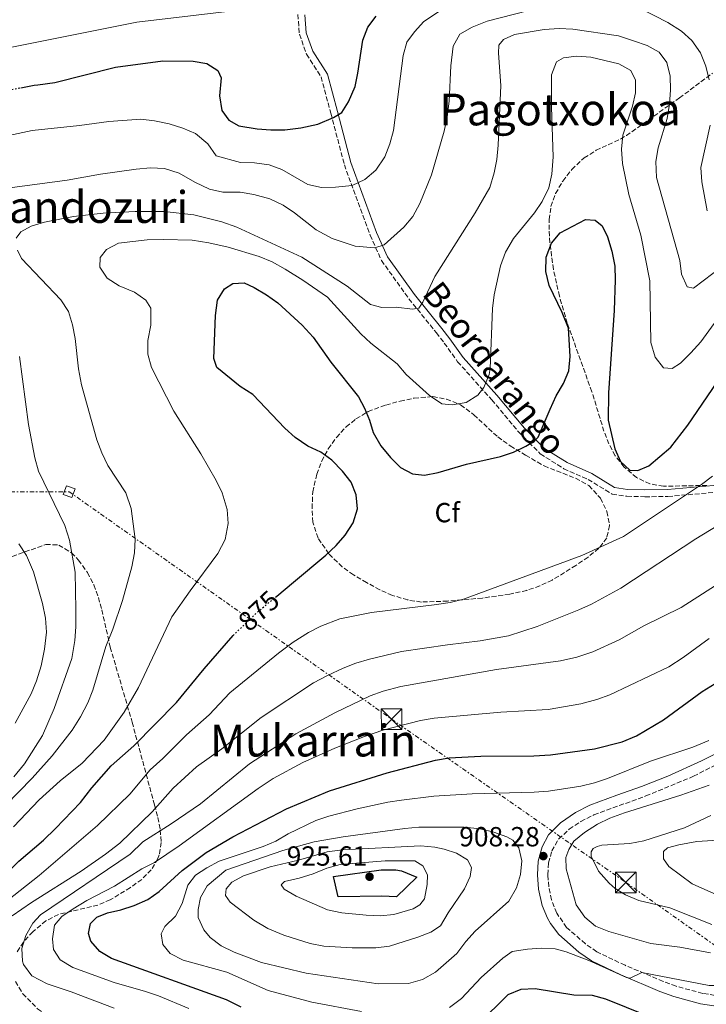
# Model space of a CAD drawing. Units: metres. Extents: x 586485 to 589907, y 4768307 to 4770667.
# Drawn here: x 589163 to 589412, y 4769177 to 4769534 of the extents above; entities that cross this region are included whole.
import ezdxf
from ezdxf.enums import TextEntityAlignment as Align

# ---------------------------------------------------------------- set-up
doc = ezdxf.new("R2010")
doc.units = ezdxf.units.M
doc.header["$MEASUREMENT"] = 0
for name, pattern in [('DGN Style 3', [2.435891, 1.739922, -0.695969]), ('DGN Style 5', [1.217945, 0.521977, -0.695969]), ('DGN Style 7', [3.479844, 1.56593, -0.695969, 0.521977, -0.695969])]:
    doc.linetypes.add(name, pattern=pattern)
for name, color, linetype, lineweight in [('Camino', 7, 'DGN Style 3', 0), ('Cota de curva de nivel directora', 7, 'Continuous', 0), ('Cota de punto acotado terreno', 7, 'Continuous', 0), ('Curva de nivel directora', 30, 'Continuous', 30), ('Curva de nivel directora no vista', 30, 'DGN Style 5', 30), ('Curva de nivel intermedia', 30, 'Continuous', 0), ('Etiqueta de zona arbolada', 92, 'Continuous', 0), ('Línea eléctrica', 6, 'DGN Style 7', 0), ('Margen derecho', 7, 'Continuous', 0), ('Marquesina', 1, 'Continuous', 0), ('Punto acotado terreno (símbolo)', 7, 'Continuous', 0), ('Texto de Área (paraje) menor', 7, 'Continuous', 0), ('Torre eléctrica', 7, 'Continuous', 0), ('Torre eléctrica grande', 7, 'Continuous', 0), ('Zona arbolada', 92, 'DGN Style 3', 0)]:
    doc.layers.add(name, color=color, linetype=linetype, lineweight=lineweight)
doc.styles.add('Style-Arial', font='arial.ttf')

# ---------------------------------------------------------------- blocks, each defined once
blk = doc.blocks.new('5PATER')
at = {"layer": 'Punto acotado terreno (símbolo)', "linetype": 'Continuous', "lineweight": 0}
h = blk.add_hatch(color=51, dxfattribs=at)
edge = h.paths.add_edge_path()
edge.add_ellipse((0, 0), major_axis=(-0.11, -0.111), ratio=0.999422, start_angle=0, end_angle=360)
blk = doc.blocks.new('5TME')
at = {"layer": 'Marquesina', "color": 7, "linetype": 'Continuous', "lineweight": 0}
for p, q in [((-0.375, 0.375), (0.375, -0.375)), ((0.3723, 0.3776), (-0.3716, -0.3784))]:
    blk.add_line(p, q, dxfattribs=at)
at = {"layer": 'Marquesina', "color": 7, "linetype": 'Continuous', "lineweight": 0, "flags": 128}
blk.add_lwpolyline([(-0.375, -0.375), (0.375, -0.375), (0.375, 0.375), (-0.375, 0.375), (-0.3716, -0.3784)], dxfattribs=at)

msp = doc.modelspace()

# ---------------------------------------------------------------- linework, layer by layer
at = {"layer": 'Camino', "color": 7, "linetype": 'DGN Style 3', "lineweight": 0}
for points in [[(589264, 4769535.67, 845.9), (589264.54, 4769528.55, 846.42), (589267.12, 4769521.28, 846.95), (589272.35, 4769513.08, 848.17), (589275.92, 4769499.93, 849.75), (589280.79, 4769481.32, 853.25)], [(589280.79, 4769481.32, 853.25), (589290.12, 4769455.84, 859.11), (589294.21, 4769446.67, 861.16), (589304.16, 4769432.8, 864.05), (589314.09, 4769420.53, 866.15), (589316.96, 4769416.78, 866.37), (589321.8, 4769410.02, 867.48), (589334.14, 4769396.26, 870.98), (589344.14, 4769384.26, 873.95), (589351.72, 4769376.71, 875.79), (589360.22, 4769371.29, 876.49), (589369.02, 4769367.42, 876.58), (589377.72, 4769362.1, 876.93), (589383.09, 4769361.34, 877.02), (589389.59, 4769361.14, 877.1), (589397.92, 4769361.24, 878.42), (589420.2, 4769363.24, 882.44)], [(589389.91, 4769252.86, 907.47), (589407.18, 4769259.99, 907.35), (589445.84, 4769279.98, 907.57)], [(589462.02, 4769176.24, 900.95), (589457.5, 4769178.38, 901.28), (589450.09, 4769180.05, 901.58), (589421.31, 4769180.13, 903.56), (589417.37, 4769180.31, 903.69), (589410.54, 4769181.42, 904.07), (589400.88, 4769184.01, 904.23), (589396.19, 4769185.77, 904.45), (589382.39, 4769191.6, 905.16), (589372.13, 4769196.5, 905.44), (589368.04, 4769199.38, 905.5), (589361.26, 4769205.32, 905.78), (589357.65, 4769210.48, 906.38), (589355.77, 4769215.31, 907.08), (589354.78, 4769220.03, 907.41), (589354.48, 4769224.38, 907.9), (589354.73, 4769228.63, 908.28), (589355.92, 4769232.98, 908.28), (589358.39, 4769237.32, 908.23), (589362.19, 4769240.84, 908.17), (589366.37, 4769243.64, 908.08), (589371.11, 4769246.06, 907.95), (589389.91, 4769252.86, 907.47)]]:
    msp.add_polyline3d(points, dxfattribs=at)
at = {"layer": 'Curva de nivel directora', "color": 30, "linetype": 'Continuous', "lineweight": 30, "flags": 128}
for points, elevation in [([(589163.75, 4769509.19), (589168.53, 4769510.07), (589169.87, 4769510.24), (589176.05, 4769511.04), (589197.98, 4769516.62), (589215.1, 4769518.87), (589226.09, 4769518.79), (589231.07, 4769517.9), (589235.06, 4769515.42), (589236.16, 4769512.73), (589235.59, 4769506.27), (589236.44, 4769500.95), (589238.93, 4769497.46), (589242.63, 4769495.44), (589249.19, 4769494.28), (589254.17, 4769493.92), (589259.24, 4769493.96), (589265.02, 4769494.63), (589271.17, 4769496.01), (589276.9, 4769498.38), (589279.87, 4769500.2), (589282.32, 4769504.03), (589284.68, 4769509.58), (589285.7, 4769514.48), (589287.46, 4769526.35), (589289.29, 4769531.13), (589292.32, 4769535.12)], 850), ([(589256.36, 4769325.22), (589262.35, 4769330.19), (589274.1, 4769339.96), (589277.79, 4769343.5), (589281.05, 4769347.29), (589284.03, 4769351.7), (589285.51, 4769356.84), (589285.12, 4769361.83), (589283.25, 4769366.49), (589280.1, 4769370.47), (589276.32, 4769374.4), (589272.25, 4769377.31), (589267.6, 4769379.42), (589262.94, 4769382.59), (589259.22, 4769385.94), (589247.68, 4769398.18), (589243.06, 4769401.1), (589234.7, 4769407.96), (589233.58, 4769411.18), (589234.11, 4769426.78), (589234.94, 4769432.27), (589237.36, 4769436.45), (589240.4, 4769438.34), (589244.51, 4769438.54), (589248.1, 4769436.91), (589252.63, 4769434.23), (589256.67, 4769431.29), (589265.54, 4769423.23), (589269.51, 4769418.9), (589275.87, 4769409.85), (589285.91, 4769397.27), (589288.06, 4769393.23), (589289.88, 4769388.83), (589291.23, 4769384.38), (589293.98, 4769379.64), (589297.55, 4769375.33), (589301.09, 4769371.78), (589305.48, 4769369.39), (589309.86, 4769369.02), (589314.76, 4769369.97), (589324.96, 4769372.91), (589337.31, 4769375.71), (589342.03, 4769377.28), (589346.52, 4769379.48), (589349.15, 4769381.03), (589350.91, 4769382.77), (589355.26, 4769392.89), (589357.49, 4769397.64), (589360.1, 4769402.15), (589362.01, 4769406.77), (589362.49, 4769411.87), (589361.9, 4769422.17), (589359.68, 4769427.81), (589354.91, 4769437.58), (589353.71, 4769442.65), (589353.87, 4769447.83), (589355.75, 4769452.89), (589358.93, 4769456.63), (589368.1, 4769461.5), (589371.59, 4769461.19), (589374.09, 4769459.22), (589376, 4769455.19), (589377.64, 4769450), (589378.73, 4769444.65), (589378.83, 4769439.65), (589378.41, 4769428.61), (589376.43, 4769398.72), (589376.33, 4769388.83), (589378.69, 4769378.45), (589380.78, 4769373.92), (589384.13, 4769370.81), (589386.97, 4769370.7), (589390.98, 4769372.33), (589398.97, 4769379.12), (589405.15, 4769387), (589415.68, 4769402.59)], 875), ([(589127.89, 4769183.41), (589127.7, 4769188.98), (589129.03, 4769193.91), (589131.74, 4769198.45), (589137.17, 4769204.97), (589142.38, 4769210.59), (589146.05, 4769214.25), (589154.72, 4769221.23), (589162.99, 4769229.3), (589171.91, 4769236.89), (589176.21, 4769241.05), (589185.35, 4769250.51), (589189.34, 4769255.8), (589196.35, 4769263.82), (589204.63, 4769271.02), (589220.04, 4769286.68), (589230.03, 4769298.84), (589240.57, 4769310.95)], 875), ([(589243.46, 4769176.42), (589238.17, 4769179.11), (589196.51, 4769194.05), (589192.31, 4769196.57), (589189.05, 4769200.35), (589188.2, 4769203.09), (589188.96, 4769206.69), (589191.2, 4769209.07), (589195.01, 4769210.53), (589199.88, 4769211.69), (589204.71, 4769213.27), (589209.62, 4769215.43), (589213.82, 4769218.28), (589222.12, 4769225.88), (589230.73, 4769232.4), (589240.48, 4769238.05), (589259.87, 4769248.18), (589275.37, 4769254.78), (589296.24, 4769261.29), (589313.81, 4769265.86), (589318.75, 4769266.63), (589330.21, 4769267.26), (589349.42, 4769267.4), (589355.38, 4769267.77), (589371.37, 4769269.91), (589381.35, 4769272.43), (589386.52, 4769274.61), (589396.35, 4769280.38), (589410.34, 4769290.73), (589414.99, 4769293.54)], 900), ([(589299.67, 4769216.41), (589294.38, 4769216.6), (589278.5, 4769216.41), (589276.87, 4769223.67), (589294.16, 4769226.13), (589299.4, 4769226.14), (589301.43, 4769225.73), (589307, 4769223.48), (589299.67, 4769216.41)], 925), ([(589375.4, 4769179.33), (589370.57, 4769180.65), (589363.85, 4769180.75), (589349.88, 4769183.04), (589344.62, 4769182.81), (589339.97, 4769180.96), (589329.3, 4769170.42)], 900), ([(589390.34, 4769173.25), (589375.4, 4769179.33)], 900)]:
    msp.add_lwpolyline(points, dxfattribs=dict(at, elevation=elevation))
at = {"layer": 'Curva de nivel directora no vista', "color": 30, "linetype": 'DGN Style 5', "lineweight": 30, "flags": 128}
for points, elevation in [([(589142.51, 4769504.84), (589151.02, 4769506.65), (589157.86, 4769508.11), (589163.75, 4769509.19)], 850), ([(589240.57, 4769310.95), (589241.13, 4769311.59), (589247.63, 4769317.84), (589248.53, 4769318.71), (589256.36, 4769325.22)], 875)]:
    msp.add_lwpolyline(points, dxfattribs=dict(at, elevation=elevation))
at = {"layer": 'Curva de nivel intermedia', "color": 30, "linetype": 'Continuous', "lineweight": 0, "flags": 128}
for points, elevation in [([(589295.39, 4769484.22), (589297.3, 4769488.84), (589298.56, 4769493.72), (589302.14, 4769520.78), (589303.42, 4769525.61), (589306.21, 4769529.35), (589309.53, 4769533.09), (589318.12, 4769538.85), (589323.83, 4769541.9), (589333.47, 4769546.18), (589344.08, 4769550.11), (589348.82, 4769551.69), (589360.01, 4769554.5), (589369.97, 4769555.63), (589376, 4769555.9), (589386.65, 4769555.51), (589391.64, 4769554.56), (589396.11, 4769552.33), (589400.9, 4769548.68), (589411.99, 4769536.77)], 855), ([(589129.61, 4769517.76), (589205.72, 4769532.9), (589244.48, 4769537.47)], 845), ([(589276.43, 4769454.64), (589284.76, 4769451.87), (589291.88, 4769451.21), (589295.23, 4769452.33), (589302.29, 4769458.76), (589305.6, 4769462.62), (589308.15, 4769467.28), (589312.39, 4769477.66), (589316.94, 4769493.43), (589317.97, 4769498.63), (589318.69, 4769504.34), (589319.28, 4769517.15), (589320.13, 4769524.17), (589322.56, 4769528.54), (589327.09, 4769531.07), (589332.52, 4769533.23), (589357.46, 4769539.65)], 860), ([(589387.74, 4769537.91), (589397.93, 4769532.73), (589402.86, 4769529.68), (589406.56, 4769526.32), (589409.74, 4769521.78), (589411.59, 4769516.93), (589412.78, 4769512.09)], 860), ([(589336.75, 4769524.6), (589338.45, 4769526.59), (589342.33, 4769528.39), (589353.13, 4769530.23), (589358.51, 4769530.55), (589363.5, 4769530.36), (589380.04, 4769527.92), (589385.47, 4769526.15), (589390.36, 4769524.41), (589394.76, 4769522.06), (589397.56, 4769518.3), (589398.76, 4769513.37), (589398.89, 4769508.37), (589398.46, 4769503.25), (589397.61, 4769498.06), (589394.43, 4769487.38), (589393.53, 4769482.45), (589393.77, 4769476.73), (589402.27, 4769446.71), (589402.82, 4769441.65), (589404.93, 4769437.12), (589407.18, 4769436.68), (589417.72, 4769444.6)], 865), ([(589162.07, 4769454.76), (589163.66, 4769457.04), (589167.41, 4769459.08), (589172.21, 4769460.48), (589182.76, 4769462.52), (589193.47, 4769463.78), (589205.12, 4769464.35), (589215.53, 4769464.44), (589226.34, 4769463.21), (589236.46, 4769460.63), (589241.88, 4769458.77), (589265.45, 4769447.89), (589281.78, 4769437.35), (589290.32, 4769430.78), (589294.4, 4769429.68), (589299.54, 4769429.73), (589305.45, 4769429), (589307.75, 4769429.38), (589309.17, 4769431.53), (589313.56, 4769440.86), (589328.13, 4769463.91), (589333.48, 4769473.07), (589335, 4769478.35), (589335.95, 4769483.26), (589336.51, 4769488.34), (589337.41, 4769510.02), (589336.58, 4769521.68), (589336.75, 4769524.6)], 865), ([(589311.57, 4769397.8), (589316.1, 4769394.74), (589319.78, 4769394.36), (589324.91, 4769395.26), (589329.15, 4769397.95), (589331.31, 4769400.66), (589333.27, 4769405.34), (589333.58, 4769407.52), (589334.46, 4769429.3), (589334.97, 4769434.27), (589337.36, 4769444.73), (589339.16, 4769449.67), (589342.04, 4769454.6), (589349.56, 4769463.95), (589352.4, 4769468.06), (589354.8, 4769473), (589355.9, 4769477.89), (589356.42, 4769484.16), (589355.83, 4769502.19), (589355.81, 4769513.86), (589357.54, 4769518.54), (589360.11, 4769520.01), (589364.88, 4769520.58), (589369.98, 4769520.21), (589380.16, 4769517.87), (589384.46, 4769515.37), (589386.17, 4769511.95), (589386.16, 4769507.37), (589385.05, 4769502.49), (589381.61, 4769491.96), (589381.15, 4769486.98), (589381.47, 4769481.76), (589383.81, 4769470.58), (589388.14, 4769455.77), (589391.35, 4769439.24), (589391.74, 4769416.92), (589393.27, 4769411.72), (589396.36, 4769407.79), (589399.5, 4769407.53), (589402.42, 4769409.45), (589406.26, 4769413.28), (589409.8, 4769417.16), (589419.83, 4769430.93)], 870), ([(589119.34, 4769483.32), (589167.8, 4769493.66), (589184.98, 4769495.48), (589195.53, 4769497), (589207.1, 4769497.76), (589212.07, 4769497.23), (589217.42, 4769496.08), (589222.31, 4769494.53), (589226.91, 4769492.58), (589231.33, 4769488.92), (589234.44, 4769484.53), (589243.19, 4769482.15), (589248.29, 4769482.03), (589253.54, 4769481.32), (589258.21, 4769479.53), (589267.56, 4769474.2), (589272.53, 4769473.12), (589277.58, 4769473.22), (589283.67, 4769473.8), (589288.15, 4769476.01), (589292.25, 4769479.35), (589295.39, 4769484.22)], 855), ([(589413.21, 4769495.67), (589409.81, 4769480.35), (589410.14, 4769475.1), (589412.07, 4769464.68)], 860), ([(589152.34, 4769472.01), (589180.52, 4769475.67), (589192.5, 4769477.87), (589205.48, 4769479.76), (589210.69, 4769480.19), (589215.68, 4769479.89), (589221.06, 4769478.23), (589226.64, 4769475.02), (589231.98, 4769472.51), (589236.86, 4769471.42), (589243.11, 4769471.32), (589248.04, 4769470.52), (589253.8, 4769468.91), (589258.62, 4769466.7), (589262.75, 4769463.9), (589270.64, 4769457.74), (589276.43, 4769454.64)], 860), ([(589161.04, 4769241.65), (589170.36, 4769251.51), (589177.96, 4769258.33), (589185.85, 4769264.77), (589193.86, 4769273.1), (589201.07, 4769283.22), (589206.28, 4769292.15), (589218.41, 4769317.66), (589224.93, 4769327.16), (589234.96, 4769340.61), (589237.62, 4769345.72), (589238.69, 4769351.49), (589238.37, 4769356.48), (589236.58, 4769362.53), (589234.46, 4769367.06), (589228.85, 4769376.65), (589219.08, 4769392.14), (589210.96, 4769407.88), (589209.68, 4769412.71), (589209.71, 4769417.72), (589210.81, 4769423.22), (589210.7, 4769429.35), (589208.89, 4769432.31), (589204.8, 4769435.19), (589199.25, 4769437.51), (589194.98, 4769440.28), (589192.32, 4769444.2), (589192.45, 4769447.79), (589194.71, 4769450.67), (589199.1, 4769452.89), (589209.43, 4769454.15), (589215.21, 4769454.29), (589225.71, 4769454.01), (589231.7, 4769453.1), (589238.71, 4769451.43), (589249.99, 4769448.04), (589254.64, 4769446.19), (589259.34, 4769443.54), (589265.71, 4769439.57), (589274.68, 4769433.38), (589286.76, 4769420.14), (589290.39, 4769416.7), (589299.92, 4769409.23), (589303.13, 4769405.39), (589311.57, 4769397.8)], 870), ([(589158.13, 4769249.45), (589167.81, 4769259.3), (589175.04, 4769267.35), (589182.22, 4769276.7), (589185.28, 4769281.45), (589187.9, 4769286.56), (589189.81, 4769291.19), (589194.51, 4769306.99), (589197.05, 4769313.26), (589200.55, 4769323.64), (589203.88, 4769335.79), (589204.81, 4769340.86), (589205.11, 4769345.85), (589203.59, 4769356.89), (589201.76, 4769362.54), (589195.18, 4769372.52), (589192.99, 4769377.04), (589191.25, 4769381.73), (589185.69, 4769401.67), (589184.58, 4769407.41), (589183.39, 4769418.38), (589182.45, 4769423.37), (589181, 4769428.15), (589178.13, 4769432.37), (589164, 4769447.39), (589162.44, 4769450.39)], 865), ([(589161.12, 4769259.78), (589165.01, 4769264.49), (589171.51, 4769274.73), (589175.73, 4769284.57), (589182.11, 4769302.64), (589183.23, 4769309.14), (589183.63, 4769314.13), (589183.59, 4769320.36), (589183.33, 4769333.81), (589181.35, 4769345.41), (589179.61, 4769350.8), (589170.05, 4769370.41), (589168.79, 4769375.25), (589166.43, 4769387.32), (589163.24, 4769411.94)], 860), ([(589154.14, 4769211.39), (589170.3, 4769224.05), (589191.39, 4769242.23), (589203.14, 4769253.51), (589210.56, 4769262.37), (589215.13, 4769266.43), (589223.71, 4769274.95), (589231.83, 4769282.23), (589239.38, 4769290.21), (589256.91, 4769304.54), (589262.3, 4769308.5), (589267.86, 4769312), (589272.29, 4769314.35), (589279.18, 4769316.99), (589290.64, 4769319.3), (589313.29, 4769322), (589319.09, 4769322.91), (589323.94, 4769324.12), (589366.77, 4769339.88), (589381.8, 4769346.77), (589410.07, 4769365.56), (589414.01, 4769368.62)], 880), ([(589160.54, 4769209.45), (589167.61, 4769214.3), (589185.52, 4769225.66), (589194.35, 4769231.79), (589199.58, 4769235.81), (589211.25, 4769247.18), (589218.86, 4769255.69), (589227.25, 4769263.46), (589236.48, 4769269.96), (589250.64, 4769281.21), (589269.66, 4769293.78), (589274.64, 4769296.52), (589280.31, 4769299.12), (589284.96, 4769300.96), (589289.84, 4769302.36), (589301.46, 4769305.14), (589318.08, 4769307.6), (589330, 4769309.02), (589340.25, 4769310.86), (589350.54, 4769314.15), (589365.66, 4769320.24), (589370.22, 4769322.29), (589380.85, 4769328.06), (589407.99, 4769345.92), (589442.83, 4769367.16)], 885), ([(589161.7, 4769279.17), (589167.42, 4769289.89), (589169.36, 4769294.5), (589171.11, 4769299.92), (589172.31, 4769306.02), (589173, 4769312.2), (589172.68, 4769317.19), (589171.52, 4769322.47), (589168.23, 4769333.94), (589165.71, 4769339.95), (589163, 4769344.15)], 855), ([(589197.54, 4769176.09), (589181.92, 4769182), (589173.28, 4769184.93), (589167.72, 4769187.84), (589164.7, 4769191.86), (589164.28, 4769193.07), (589164.07, 4769197.66), (589165.45, 4769202.43), (589167.99, 4769206.86), (589170.84, 4769209.8), (589203.33, 4769231.87), (589207.89, 4769236.23), (589218.1, 4769242.74), (589228.67, 4769249.98), (589246.49, 4769264.53), (589263.2, 4769275.33), (589277.37, 4769282.9), (589290.14, 4769289.12), (589294.86, 4769290.77), (589301.25, 4769292.45), (589335.91, 4769298.58), (589358.99, 4769301.74), (589364.98, 4769303.07), (589370.69, 4769305.01), (589380.22, 4769309.4), (589389.23, 4769314.43), (589402.7, 4769321.13), (589428.88, 4769337.82)], 890), ([(589224.53, 4769175.95), (589213.49, 4769180.52), (589208.77, 4769182.16), (589197.54, 4769185.32), (589182.57, 4769190.75), (589177.9, 4769193.63), (589175.57, 4769197.32), (589175.18, 4769201.18), (589175.93, 4769206.1), (589178.52, 4769209.27), (589182.66, 4769212.07), (589187.58, 4769215.09), (589197.55, 4769220.26), (589207.54, 4769226.48), (589212.08, 4769228.78), (589221.01, 4769234.8), (589249.57, 4769255.57), (589255.02, 4769259.16), (589265.71, 4769265.01), (589277.39, 4769270.17), (589288.03, 4769274.44), (589294.67, 4769276.68), (589308.36, 4769280.23), (589313.3, 4769281.03), (589337.45, 4769283.16), (589354.6, 4769284.22), (589366.35, 4769286.25), (589372.15, 4769287.74), (589376.86, 4769289.42), (589398.28, 4769299.63), (589403.42, 4769302.97), (589412.89, 4769309.85)], 895), ([(589286.98, 4769174.89), (589268.99, 4769178.24), (589253.27, 4769182.53), (589238.29, 4769189.15), (589222.45, 4769193.46), (589217.7, 4769195.88), (589215.04, 4769199.17), (589214.51, 4769202.98), (589215.88, 4769205.59), (589219.67, 4769209.34), (589222.11, 4769213.92), (589224.17, 4769220.61), (589226.87, 4769224.15), (589231.03, 4769226.91), (589235.49, 4769229.3), (589251.37, 4769234.6), (589256, 4769236.5), (589260.43, 4769239.16), (589270.43, 4769244.02), (589275.17, 4769245.6), (589285.39, 4769248.17), (589296.55, 4769250.64), (589301.49, 4769251.37), (589313.13, 4769252.74), (589327.03, 4769253.66), (589349.5, 4769254.22), (589354.72, 4769254.62), (589366.33, 4769256.44), (589371.32, 4769257.65), (589376.06, 4769259.24), (589391.58, 4769265.42), (589406.9, 4769270.57), (589412.7, 4769273)], 905), ([(589413.33, 4769196.08), (589402.18, 4769198.11), (589391.78, 4769199.54), (589376.57, 4769203.86), (589371.66, 4769205.81), (589367.84, 4769209.03), (589364.69, 4769213.52), (589361.13, 4769226.55), (589361.02, 4769230.57), (589362, 4769233.51), (589363.87, 4769236.46), (589367.73, 4769239.64), (589372.43, 4769242.65), (589376.94, 4769244.82), (589382.17, 4769246.71), (589402.6, 4769253.15), (589412.85, 4769256.72)], 910), ([(589413.83, 4769206.38), (589398.62, 4769212.43), (589387.33, 4769215.08), (589382.61, 4769217.06), (589378.81, 4769219.37), (589376.6, 4769221.3), (589372.76, 4769225.67), (589370.16, 4769231.09), (589370.18, 4769232.66), (589370.8, 4769233.84), (589372.29, 4769234.56), (589373.96, 4769235.05), (589384.15, 4769235.69), (589389.18, 4769236.68), (589403.94, 4769241.39), (589413.46, 4769245.78)], 915), ([(589292.99, 4769184.89), (589267.01, 4769188.76), (589250.85, 4769192.65), (589240.95, 4769196.29), (589236.19, 4769198.59), (589232.2, 4769201.6), (589229.9, 4769204.38), (589227.88, 4769208.87), (589227.92, 4769211.8), (589228.67, 4769216.08), (589231.16, 4769220.39), (589237.85, 4769226.07), (589258.58, 4769233.17), (589269.92, 4769236.33), (589280.37, 4769238.09), (589302.67, 4769241.11), (589307.8, 4769241.63), (589324.11, 4769241.62), (589330.01, 4769241.02), (589334.84, 4769239.72), (589339.57, 4769238.07), (589341.8, 4769236.92), (589343.9, 4769234.12), (589345.05, 4769229.45), (589344.54, 4769224.49), (589343.15, 4769219.68), (589340.27, 4769214.83), (589328.2, 4769204), (589324.71, 4769200.26), (589321.5, 4769195.86), (589313.77, 4769189.05), (589309.11, 4769186.45), (589303.98, 4769185.02), (589292.99, 4769184.89)], 910), ([(589283.62, 4769197.9), (589273.35, 4769198.52), (589268.43, 4769199.46), (589258.89, 4769202.48), (589253.05, 4769204.94), (589248.01, 4769207.88), (589239.46, 4769214.44), (589237.73, 4769216.8), (589238.03, 4769219.24), (589240.02, 4769221.62), (589244.28, 4769224.01), (589253.99, 4769227.18), (589264.18, 4769229.63), (589274.59, 4769232.69), (589280.09, 4769233.41), (589308.53, 4769234.88), (589313.49, 4769234.39), (589316.89, 4769233.64), (589321.39, 4769232.17), (589325.4, 4769229.81), (589326.79, 4769226.97), (589326.39, 4769223.75), (589324.28, 4769219.22), (589318.34, 4769210.54), (589315.58, 4769205.86), (589312.1, 4769203.59), (589307.45, 4769201.74), (589297.11, 4769198.56), (589292.16, 4769197.92), (589283.62, 4769197.9)], 915), ([(589416.65, 4769216.67), (589406.68, 4769221.08), (589398.21, 4769227.4), (589396.35, 4769230.18), (589396.28, 4769232.74), (589397.81, 4769234.07), (589401.85, 4769235.19), (589408.32, 4769236.42), (589423.77, 4769237.36)], 920), ([(589293.73, 4769209.52), (589288.71, 4769209.76), (589279.84, 4769210.57), (589274.64, 4769211.68), (589263.33, 4769216.66), (589259, 4769219.1), (589257.95, 4769220.73), (589259.16, 4769221.96), (589264.4, 4769223.15), (589269.47, 4769224.69), (589274.4, 4769226.77), (589279.24, 4769228.02), (589295.62, 4769229.45), (589306.3, 4769229.45), (589309.23, 4769227.57), (589310.86, 4769224.38), (589310.75, 4769220.82), (589309.86, 4769215.66), (589308.16, 4769213.47), (589305.74, 4769212.08), (589298.71, 4769209.97), (589293.73, 4769209.52)], 920), ([(589481.47, 4769176.24), (589471.65, 4769183.72), (589466.79, 4769186.52), (589461.97, 4769187.88), (589456.01, 4769188.12), (589445.88, 4769187.81), (589426.5, 4769184.92), (589417.84, 4769184.28), (589412.84, 4769184.34), (589388.49, 4769188.95), (589384.24, 4769186.89), (589382.97, 4769187.13), (589369.28, 4769193.27), (589361.12, 4769196.5), (589357.15, 4769197.59), (589352.15, 4769197.79), (589347.04, 4769197.46), (589341.58, 4769196.57), (589338.1, 4769194.21), (589330.3, 4769187.15), (589323.2, 4769179.53), (589318.9, 4769176.37)], 905)]:
    msp.add_lwpolyline(points, dxfattribs=dict(at, elevation=elevation))
at = {"layer": 'Línea eléctrica', "color": 6, "linetype": 'DGN Style 7', "lineweight": 0}
msp.add_polyline3d([(587944.19, 4769660.43, 498.66), (587993.62, 4769622.85, 500.93), (588059.25, 4769572.97, 503.94), (588088.9, 4769550.43, 505.3), (588106.78, 4769536.84, 506.12), (588285.45, 4769417.09, 522.97), (588415.9, 4769392.22, 564.99), (588575.18, 4769362.17, 630.32), (588738.46, 4769361.84, 707.14), (588884.11, 4769361.97, 762.95), (589041.65, 4769362.52, 822.02), (589181.17, 4769362.98, 861.43), (589181.17, 4769362.98, 861.43), (589181.2, 4769362.96, 861.44), (589297.9, 4769280.68, 893.87), (589382.68, 4769221.59, 916.19), (589510.33, 4769131.32, 900.6), (589518.39, 4769112.39, 899.26)], dxfattribs=at)
at = {"layer": 'Margen derecho', "color": 7, "linetype": 'Continuous', "lineweight": 0}
for points in [[(589266.51, 4769535.6, 845.9), (589267.01, 4769529.07, 846.42), (589269.38, 4769522.38, 846.95), (589274.66, 4769514.11, 848.17), (589278.34, 4769500.57, 849.75), (589283.17, 4769482.07, 853.25), (589292.44, 4769456.78, 859.11), (589296.39, 4769447.93, 861.16), (589306.14, 4769434.31, 864.05), (589316.06, 4769422.08, 866.15)], [(589316.06, 4769422.08, 866.15), (589318.96, 4769418.27, 866.37), (589323.75, 4769411.59, 867.48), (589336.03, 4769397.89, 870.98), (589345.99, 4769385.95, 873.95), (589353.29, 4769378.67, 875.79), (589361.41, 4769373.5, 876.49), (589370.32, 4769369.55, 876.58), (589378.58, 4769364.51, 876.93), (589383.31, 4769363.83, 877.02), (589389.61, 4769363.64, 877.1), (589397.79, 4769363.74, 878.42), (589419.94, 4769365.73, 882.44)], [(589416.97, 4769176.52, 903.69), (589409.74, 4769177.7, 904.07), (589400.07, 4769180.26, 904.22), (589395.04, 4769182.14, 904.44), (589380.83, 4769188.13, 905.16), (589370.2, 4769193.21, 905.44), (589365.69, 4769196.39, 905.5), (589358.41, 4769202.76, 905.78), (589355.36, 4769206.71, 906.16), (589354.27, 4769208.67, 906.38), (589352.4, 4769213.27, 906.98), (589351.06, 4769219.09, 907.37), (589350.67, 4769224.36, 907.9), (589350.96, 4769229.25, 908.28), (589352.37, 4769234.45, 908.28), (589354.71, 4769238.86, 908.24), (589358.97, 4769243.19, 908.18), (589364.44, 4769246.92, 908.08), (589369.59, 4769249.56, 907.95), (589379.42, 4769253.11, 907.7), (589388.39, 4769256.35, 907.48), (589397.84, 4769260.08, 907.36), (589410.1, 4769265.6, 907.36), (589423.49, 4769272.36, 907.4)]]:
    msp.add_polyline3d(points, dxfattribs=at)
at = {"layer": 'Torre eléctrica grande', "color": 7, "linetype": 'Continuous', "lineweight": 0}
msp.add_polyline3d([(589183.33, 4769364.01, 861.94), (589182.19, 4769360.84, 861.43), (589179.05, 4769361.96, 860.93), (589180.19, 4769365.13, 861.45)], close=True, dxfattribs=at)
at = {"layer": 'Zona arbolada', "color": 92, "linetype": 'DGN Style 3', "lineweight": 0}
for points in [[(589412.01, 4769365.26, 890.52), (589396.34, 4769364.94, 888.88), (589391.42, 4769365.8, 888.51), (589386.54, 4769368.13, 888.06), (589382.01, 4769371.98, 887.42), (589378.85, 4769375.99, 886.76), (589376.52, 4769380.3, 886.05), (589374.77, 4769384.85, 885.32), (589370.38, 4769399.16, 883.29), (589361.48, 4769423.98, 880.62), (589358.65, 4769433.72, 879.73), (589356.48, 4769443.43, 878.91), (589355.18, 4769453.08, 878.15), (589354.93, 4769457.87, 877.79), (589354.93, 4769461.44, 877.52), (589355.59, 4769466.2, 877.35), (589357.27, 4769470.89, 877.41), (589359.83, 4769475.4, 877.52), (589363.12, 4769479.58, 877.5), (589367.55, 4769483.75, 877.08), (589371.9, 4769486.52, 876.41), (589380.76, 4769490.58, 874.87), (589382.88, 4769491.85, 874.46), (589402.08, 4769505.48, 870.52), (589414.03, 4769514.45, 868.44)], [(589412.01, 4769365.26, 890.52), (589396.34, 4769364.94, 888.88), (589391.42, 4769365.8, 888.51), (589386.54, 4769368.13, 888.06), (589382.01, 4769371.98, 887.42), (589378.85, 4769375.99, 886.76), (589376.52, 4769380.3, 886.05), (589374.77, 4769384.85, 885.32), (589370.38, 4769399.16, 883.29), (589361.48, 4769423.98, 880.62), (589358.65, 4769433.72, 879.73), (589356.48, 4769443.43, 878.91), (589355.18, 4769453.08, 878.15), (589354.93, 4769457.87, 877.79), (589354.93, 4769461.44, 877.52), (589355.59, 4769466.2, 877.35), (589357.27, 4769470.89, 877.41), (589359.83, 4769475.4, 877.52), (589363.12, 4769479.58, 877.5), (589367.55, 4769483.75, 877.08), (589371.9, 4769486.52, 876.41), (589380.76, 4769490.58, 874.87), (589382.88, 4769491.85, 874.46), (589402.08, 4769505.48, 870.52), (589414.03, 4769514.45, 868.44)], [(589308.67, 4769323.05, 887.82), (589303.73, 4769323.79, 887.65), (589298.17, 4769325.47, 887.29), (589293.64, 4769327.47, 886.6), (589288.85, 4769330.07, 885.89), (589284.08, 4769332.91, 885.19), (589280.03, 4769335.79, 884.68), (589275.17, 4769340.48, 883.63), (589271.28, 4769346.21, 881.69), (589269.42, 4769351.93, 880.47), (589269.11, 4769356.92, 880.29), (589269.35, 4769362.88, 880.3), (589270.81, 4769369.29, 880.21), (589272.6, 4769374.01, 880.12), (589274.97, 4769378.47, 880.02), (589277.92, 4769382.63, 879.93), (589281.45, 4769386.41, 879.84), (589285, 4769389.34, 879.77), (589289.41, 4769391.95, 879.68), (589295.82, 4769394.33, 879.59), (589300.97, 4769395.79, 879.77), (589306.07, 4769396.85, 879.77), (589312.84, 4769397.4, 879.94), (589317.75, 4769396.5, 879.93), (589322.89, 4769394.38, 880.11), (589327.66, 4769390.82, 880.29), (589336.33, 4769382.81, 881.74), (589340.87, 4769379.55, 882.94), (589346.39, 4769376.18, 884.14), (589353.1, 4769372.3, 884.84), (589364.48, 4769367.83, 885.19), (589369.31, 4769365.21, 885.54), (589373.52, 4769360.59, 886.24), (589375.85, 4769355.85, 887.08), (589376.78, 4769350.71, 888.07), (589375.77, 4769346.26, 889.04), (589372.9, 4769342.5, 890.32), (589369, 4769339.32, 891.47), (589364.6, 4769336.31, 891.99), (589356.04, 4769331.02, 892.03), (589351.57, 4769328.9, 891.76), (589346.87, 4769327.28, 891.41), (589340.65, 4769325.94, 890.96), (589330.78, 4769324.49, 890.2), (589318.19, 4769323.39, 889.04), (589308.67, 4769323.05, 887.82)], [(589158.32, 4769338.68, 862.99), (589172.74, 4769343.91, 865.61), (589177.46, 4769343.69, 866.11), (589182.02, 4769340.89, 866.49), (589184.58, 4769338.24, 866.92), (589187.79, 4769333.75, 867.91), (589190.12, 4769329.24, 869.06), (589191.78, 4769324.72, 870.38), (589193, 4769320.19, 871.83), (589196.09, 4769306.7, 876.83), (589203.99, 4769279.55, 888.12), (589212.09, 4769249.6, 901.05), (589213.26, 4769245.11, 903.6), (589214.18, 4769240.58, 906.69), (589214.48, 4769236.05, 909.3), (589213.78, 4769231.55, 910.37), (589213.33, 4769230.22, 910.24), (589210.93, 4769226.13, 909.36), (589207.47, 4769222.69, 908.42), (589203.34, 4769219.71, 907.44), (589196.09, 4769215.34, 905.87), (589191.6, 4769213.37, 904.93), (589177.33, 4769210.01, 902.13), (589172.79, 4769207.66, 901.19), (589168.06, 4769203.72, 899.43), (589164.63, 4769200.02, 896.93), (589162.11, 4769196.16, 894.25)], [(589158.32, 4769338.68, 862.99), (589172.74, 4769343.91, 865.61), (589177.46, 4769343.69, 866.11), (589182.02, 4769340.89, 866.49), (589184.58, 4769338.24, 866.92), (589187.79, 4769333.75, 867.91), (589190.12, 4769329.24, 869.06), (589191.78, 4769324.72, 870.38), (589193, 4769320.19, 871.83), (589196.09, 4769306.7, 876.83), (589203.99, 4769279.55, 888.12), (589212.09, 4769249.6, 901.05), (589213.26, 4769245.11, 903.6), (589214.18, 4769240.58, 906.69), (589214.48, 4769236.05, 909.3), (589213.78, 4769231.55, 910.37), (589213.33, 4769230.22, 910.24), (589210.93, 4769226.13, 909.36), (589207.47, 4769222.69, 908.42), (589203.34, 4769219.71, 907.44), (589196.09, 4769215.34, 905.87), (589191.6, 4769213.37, 904.93), (589177.33, 4769210.01, 902.13), (589172.79, 4769207.66, 901.19), (589168.06, 4769203.72, 899.43), (589164.63, 4769200.02, 896.93), (589162.11, 4769196.16, 894.25)], [(589161.75, 4769185.72, 890.82), (589164.38, 4769181.32, 890.52), (589169.78, 4769175.87, 890.55)], [(589161.75, 4769185.72, 890.82), (589164.38, 4769181.32, 890.52), (589169.78, 4769175.87, 890.55), (589178.9, 4769169.47, 890.91), (589188.02, 4769164.4, 891.27), (589197.19, 4769160.43, 891.63), (589206.46, 4769157.38, 892.02), (589220.65, 4769154.05, 892.64), (589242.08, 4769150.58, 893.77), (589266.82, 4769147.36, 895.45), (589280.27, 4769146.24, 895.8), (589300.25, 4769145.08, 895.58), (589313.08, 4769144.8, 895.36), (589339.8, 4769145.39, 894.93), (589373.46, 4769146.97, 895.9), (589412.52, 4769147.23, 896.11), (589417.45, 4769147.78, 896.46), (589422.26, 4769148.95, 897.18), (589440.99, 4769156.11, 901.26)]]:
    msp.add_polyline3d(points, dxfattribs=at)
msp.add_polyline3d([(589318.19, 4769323.39, 889.04), (589308.67, 4769323.05, 887.82), (589303.73, 4769323.79, 887.65), (589298.17, 4769325.47, 887.29), (589293.64, 4769327.47, 886.6), (589288.85, 4769330.07, 885.89), (589284.08, 4769332.91, 885.19), (589280.03, 4769335.79, 884.68), (589275.17, 4769340.48, 883.63), (589271.28, 4769346.21, 881.69), (589269.42, 4769351.93, 880.47), (589269.11, 4769356.92, 880.29), (589269.35, 4769362.88, 880.3), (589270.81, 4769369.29, 880.21), (589272.6, 4769374.01, 880.12), (589274.97, 4769378.47, 880.02), (589277.92, 4769382.63, 879.93), (589281.45, 4769386.41, 879.84), (589285, 4769389.34, 879.77), (589289.41, 4769391.95, 879.68), (589295.82, 4769394.33, 879.59), (589300.97, 4769395.79, 879.77), (589306.07, 4769396.85, 879.77), (589312.84, 4769397.4, 879.94), (589317.75, 4769396.5, 879.93), (589322.89, 4769394.38, 880.11), (589327.66, 4769390.82, 880.29), (589336.33, 4769382.81, 881.74), (589340.87, 4769379.55, 882.94), (589346.39, 4769376.18, 884.14), (589353.1, 4769372.3, 884.84), (589364.48, 4769367.83, 885.19), (589369.31, 4769365.21, 885.54), (589373.52, 4769360.59, 886.24), (589375.85, 4769355.85, 887.08), (589376.78, 4769350.71, 888.07), (589375.77, 4769346.26, 889.04), (589372.9, 4769342.5, 890.32), (589369, 4769339.32, 891.47), (589364.6, 4769336.31, 891.99), (589356.04, 4769331.02, 892.03), (589351.57, 4769328.9, 891.76), (589346.87, 4769327.28, 891.41), (589340.65, 4769325.94, 890.96), (589330.78, 4769324.49, 890.2)], close=True, dxfattribs=at)

# ---------------------------------------------------------------- block references
at = {"layer": 'Punto acotado terreno (símbolo)', "color": 7, "linetype": 'Continuous', "lineweight": 0, "xscale": 10, "yscale": 10, "zscale": 10}
for p in [(589352.82, 4769231.11, 908.28), (589289.91, 4769223.64, 925.61)]:
    msp.add_blockref('5PATER', p, dxfattribs=at)
at = {"layer": 'Torre eléctrica', "color": 7, "linetype": 'Continuous', "lineweight": 0, "xscale": 10, "yscale": 10, "zscale": 10}
for p in [(589297.9, 4769280.68, 893.87), (589382.68, 4769221.59, 916.19)]:
    msp.add_blockref('5TME', p, dxfattribs=at)

# ---------------------------------------------------------------- texts
at = {"color": 7, "linetype": 'Continuous', "lineweight": 0, "style": 'Style-Arial'}
msp.add_text('Beordarango', height=9, rotation=307.8811, dxfattribs=at).set_placement((589331.7, 4769404.88, 867.38), align=Align.CENTER)
at = {"layer": 'Cota de curva de nivel directora', "color": 7, "linetype": 'Continuous', "lineweight": 0, "style": 'Style-Arial'}
msp.add_text('875', height=7, rotation=43, dxfattribs=at).set_placement((589249.81, 4769319.9, 875), align=Align.MIDDLE_CENTER)
at = {"layer": 'Cota de punto acotado terreno', "color": 7, "linetype": 'Continuous', "lineweight": 0, "style": 'Style-Arial'}
for s, p in [('908.28', (589322.37, 4769234.63, 908.28)), ('925.61', (589259.93, 4769227.64, 925.61))]:
    msp.add_text(s, height=7, dxfattribs=at).set_placement(p)
at = {"layer": 'Etiqueta de zona arbolada', "color": 92, "linetype": 'Continuous', "lineweight": 0, "style": 'Style-Arial'}
msp.add_text('Cf', height=7, dxfattribs=at).set_placement((589318.04, 4769355.41, 876.55), align=Align.MIDDLE_CENTER)
at = {"layer": 'Texto de Área (paraje) menor', "color": 7, "linetype": 'Continuous', "lineweight": 0, "style": 'Style-Arial'}
for s, p in [('Pagotxokoa', (589358.85, 4769501.3, 866.35)), ('Mandozuri', (589185.48, 4769466.01, 863.01)), ('Mukarrain', (589269.48, 4769272.91, 888.81))]:
    msp.add_text(s, height=11.5, dxfattribs=at).set_placement(p, align=Align.MIDDLE_CENTER)

doc.saveas('drawing.dxf')
